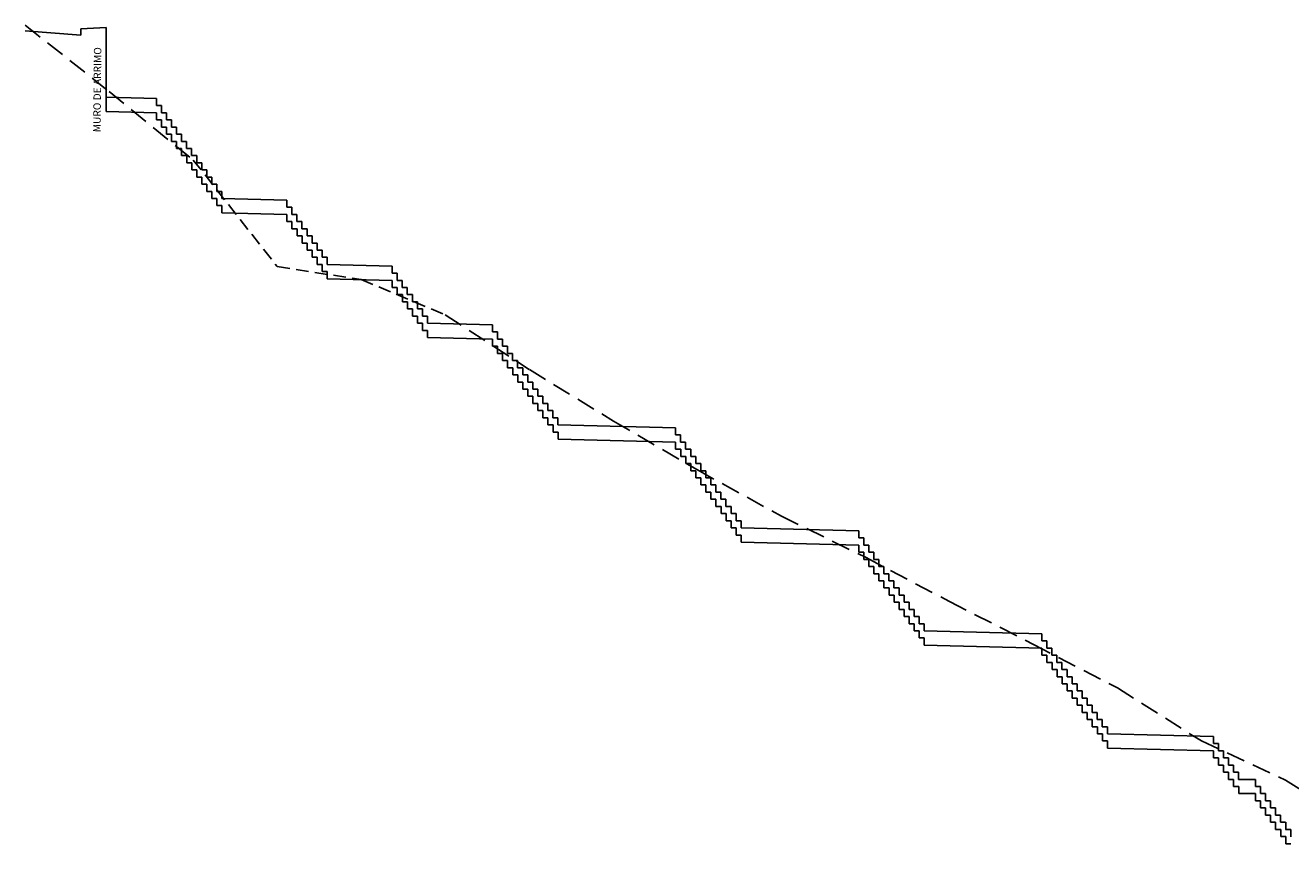
# Model space of a CAD drawing. Extents: x 183835 to 183950, y 1669459 to 1669531.
# Drawn here: x 183835 to 183910, y 1669482 to 1669531 of the extents above; entities that cross this region are included whole.
import ezdxf

# ---------------------------------------------------------------- set-up
doc = ezdxf.new("R2010")
doc.units = 0
doc.header["$LTSCALE"] = 30
doc.header["$MEASUREMENT"] = 0
doc.linetypes.add('HIDDEN', pattern=[0.375, 0.25, -0.125])
for name, color, linetype in [('ACESSOS', 1, 'CONTINUOUS'), ('DEGRAU', 4, 'CONTINUOUS'), ('DEGRAU_DESLOCADO', 2, 'CONTINUOUS'), ('PEGC', 7, 'CONTINUOUS'), ('REDEPLUVIAL', 73, 'CONTINUOUS'), ('TEXTS', 1, 'CONTINUOUS')]:
    doc.layers.add(name, color=color, linetype=linetype)
doc.styles.add('SIMPLEX', font='Simplex.shx')

msp = doc.modelspace()

# ---------------------------------------------------------------- linework, layer by layer
at = {"layer": 'ACESSOS', "ltscale": 0.05}
msp.add_line((183839.843, 1669526.477), (183839.843, 1669525.627), dxfattribs=at)
at = {"layer": 'DEGRAU'}
for p, q in [((183835.038, 1669530.423), (183838.343, 1669530.173)), ((183838.343, 1669530.548), (183839.843, 1669530.623)), ((183838.343, 1669530.173), (183838.343, 1669530.548)), ((183839.843, 1669530.623), (183839.843, 1669526.477)), ((183843.138, 1669525.977), (183842.838, 1669525.977)), ((183843.138, 1669525.552), (183843.138, 1669525.977)), ((183843.438, 1669525.552), (183843.138, 1669525.552)), ((183843.438, 1669525.127), (183843.438, 1669525.552)), ((183843.738, 1669525.127), (183843.438, 1669525.127)), ((183843.738, 1669524.702), (183843.738, 1669525.127)), ((183844.038, 1669524.702), (183843.738, 1669524.702)), ((183844.038, 1669524.277), (183844.038, 1669524.702)), ((183844.338, 1669524.277), (183844.038, 1669524.277)), ((183844.338, 1669523.852), (183844.338, 1669524.277)), ((183844.638, 1669523.852), (183844.338, 1669523.852)), ((183844.638, 1669523.427), (183844.638, 1669523.852)), ((183844.938, 1669523.427), (183844.638, 1669523.427)), ((183844.938, 1669523.002), (183844.938, 1669523.427)), ((183845.238, 1669523.002), (183844.938, 1669523.002)), ((183845.238, 1669522.577), (183845.238, 1669523.002)), ((183845.538, 1669522.577), (183845.238, 1669522.577)), ((183845.538, 1669522.152), (183845.538, 1669522.577)), ((183845.838, 1669522.152), (183845.538, 1669522.152)), ((183845.838, 1669521.727), (183845.838, 1669522.152)), ((183846.138, 1669521.727), (183845.838, 1669521.727)), ((183846.138, 1669521.302), (183846.138, 1669521.727)), ((183846.438, 1669521.302), (183846.138, 1669521.302)), ((183846.438, 1669520.877), (183846.438, 1669521.302)), ((183846.738, 1669520.877), (183846.438, 1669520.877)), ((183846.738, 1669520.452), (183846.738, 1669520.877)), ((183850.606, 1669519.93), (183850.606, 1669520.355)), ((183850.906, 1669519.93), (183850.606, 1669519.93)), ((183850.906, 1669519.505), (183850.906, 1669519.93)), ((183851.206, 1669519.505), (183850.906, 1669519.505)), ((183851.206, 1669519.08), (183851.206, 1669519.505)), ((183851.506, 1669519.08), (183851.206, 1669519.08)), ((183851.506, 1669518.655), (183851.506, 1669519.08)), ((183851.806, 1669518.655), (183851.506, 1669518.655)), ((183851.806, 1669518.23), (183851.806, 1669518.655)), ((183852.106, 1669518.23), (183851.806, 1669518.23)), ((183852.106, 1669517.805), (183852.106, 1669518.23)), ((183852.406, 1669517.805), (183852.106, 1669517.805)), ((183852.406, 1669517.38), (183852.406, 1669517.805)), ((183852.706, 1669517.38), (183852.406, 1669517.38)), ((183852.706, 1669516.955), (183852.706, 1669517.38)), ((183853.006, 1669516.955), (183852.706, 1669516.955)), ((183853.006, 1669516.53), (183853.006, 1669516.955)), ((183856.874, 1669516.009), (183856.874, 1669516.434)), ((183857.174, 1669516.009), (183856.874, 1669516.009)), ((183857.174, 1669515.584), (183857.174, 1669516.009)), ((183857.474, 1669515.584), (183857.174, 1669515.584)), ((183857.474, 1669515.159), (183857.474, 1669515.584)), ((183857.774, 1669515.159), (183857.474, 1669515.159)), ((183857.774, 1669514.734), (183857.774, 1669515.159)), ((183858.074, 1669514.734), (183857.774, 1669514.734)), ((183858.074, 1669514.309), (183858.074, 1669514.734)), ((183858.374, 1669514.309), (183858.074, 1669514.309)), ((183858.374, 1669513.884), (183858.374, 1669514.309)), ((183858.674, 1669513.884), (183858.374, 1669513.884)), ((183858.674, 1669513.459), (183858.674, 1669513.884)), ((183858.974, 1669513.459), (183858.674, 1669513.459)), ((183858.974, 1669513.034), (183858.974, 1669513.459)), ((183862.842, 1669512.512), (183862.842, 1669512.937)), ((183863.142, 1669512.512), (183862.842, 1669512.512)), ((183863.142, 1669512.087), (183863.142, 1669512.512)), ((183863.442, 1669512.087), (183863.142, 1669512.087)), ((183863.442, 1669511.662), (183863.442, 1669512.087)), ((183863.742, 1669511.662), (183863.442, 1669511.662)), ((183863.742, 1669511.237), (183863.742, 1669511.662)), ((183864.042, 1669511.237), (183863.742, 1669511.237)), ((183864.042, 1669510.812), (183864.042, 1669511.237)), ((183864.342, 1669510.812), (183864.042, 1669510.812)), ((183864.342, 1669510.387), (183864.342, 1669510.812)), ((183864.642, 1669510.387), (183864.342, 1669510.387)), ((183864.642, 1669509.962), (183864.642, 1669510.387)), ((183864.942, 1669509.962), (183864.642, 1669509.962)), ((183864.942, 1669509.537), (183864.942, 1669509.962)), ((183865.242, 1669509.537), (183864.942, 1669509.537)), ((183865.242, 1669509.112), (183865.242, 1669509.537)), ((183865.542, 1669509.112), (183865.242, 1669509.112)), ((183865.542, 1669508.687), (183865.542, 1669509.112)), ((183865.842, 1669508.687), (183865.542, 1669508.687)), ((183865.842, 1669508.262), (183865.842, 1669508.687)), ((183866.142, 1669508.262), (183865.842, 1669508.262)), ((183866.142, 1669507.837), (183866.142, 1669508.262)), ((183866.442, 1669507.837), (183866.142, 1669507.837)), ((183866.442, 1669507.412), (183866.442, 1669507.837)), ((183866.742, 1669507.412), (183866.442, 1669507.412)), ((183866.742, 1669506.987), (183866.742, 1669507.412)), ((183873.742, 1669506.387), (183873.742, 1669506.812)), ((183874.042, 1669506.387), (183873.742, 1669506.387)), ((183874.042, 1669505.962), (183874.042, 1669506.387)), ((183874.342, 1669505.962), (183874.042, 1669505.962)), ((183874.342, 1669505.537), (183874.342, 1669505.962)), ((183874.642, 1669505.537), (183874.342, 1669505.537)), ((183874.642, 1669505.112), (183874.642, 1669505.537)), ((183874.942, 1669505.112), (183874.642, 1669505.112)), ((183874.942, 1669504.687), (183874.942, 1669505.112)), ((183875.242, 1669504.687), (183874.942, 1669504.687)), ((183875.242, 1669504.262), (183875.242, 1669504.687)), ((183875.542, 1669504.262), (183875.242, 1669504.262)), ((183875.542, 1669503.837), (183875.542, 1669504.262)), ((183875.842, 1669503.837), (183875.542, 1669503.837)), ((183875.842, 1669503.412), (183875.842, 1669503.837)), ((183876.142, 1669503.412), (183875.842, 1669503.412)), ((183876.142, 1669502.987), (183876.142, 1669503.412)), ((183876.442, 1669502.987), (183876.142, 1669502.987)), ((183876.442, 1669502.562), (183876.442, 1669502.987)), ((183876.742, 1669502.562), (183876.442, 1669502.562)), ((183876.742, 1669502.137), (183876.742, 1669502.562)), ((183877.042, 1669502.137), (183876.742, 1669502.137)), ((183877.042, 1669501.712), (183877.042, 1669502.137)), ((183877.342, 1669501.712), (183877.042, 1669501.712)), ((183877.342, 1669501.287), (183877.342, 1669501.712)), ((183877.642, 1669501.287), (183877.342, 1669501.287)), ((183877.642, 1669500.862), (183877.642, 1669501.287)), ((183884.642, 1669500.262), (183884.642, 1669500.687)), ((183884.942, 1669500.262), (183884.642, 1669500.262)), ((183884.942, 1669499.837), (183884.942, 1669500.262)), ((183885.242, 1669499.837), (183884.942, 1669499.837)), ((183885.242, 1669499.412), (183885.242, 1669499.837)), ((183885.542, 1669499.412), (183885.242, 1669499.412)), ((183885.542, 1669498.987), (183885.542, 1669499.412)), ((183885.842, 1669498.987), (183885.542, 1669498.987)), ((183885.842, 1669498.562), (183885.842, 1669498.987)), ((183886.142, 1669498.562), (183885.842, 1669498.562)), ((183886.142, 1669498.137), (183886.142, 1669498.562)), ((183886.442, 1669498.137), (183886.142, 1669498.137)), ((183886.442, 1669497.712), (183886.442, 1669498.137)), ((183886.742, 1669497.712), (183886.442, 1669497.712)), ((183886.742, 1669497.287), (183886.742, 1669497.712)), ((183887.042, 1669497.287), (183886.742, 1669497.287)), ((183887.042, 1669496.862), (183887.042, 1669497.287)), ((183887.342, 1669496.862), (183887.042, 1669496.862)), ((183887.342, 1669496.437), (183887.342, 1669496.862)), ((183887.642, 1669496.437), (183887.342, 1669496.437)), ((183887.642, 1669496.012), (183887.642, 1669496.437)), ((183887.942, 1669496.012), (183887.642, 1669496.012)), ((183887.942, 1669495.587), (183887.942, 1669496.012)), ((183888.242, 1669495.587), (183887.942, 1669495.587)), ((183888.242, 1669495.162), (183888.242, 1669495.587)), ((183888.542, 1669495.162), (183888.242, 1669495.162)), ((183888.542, 1669494.737), (183888.542, 1669495.162)), ((183895.542, 1669494.137), (183895.542, 1669494.562)), ((183895.842, 1669494.137), (183895.542, 1669494.137)), ((183895.842, 1669493.712), (183895.842, 1669494.137)), ((183896.142, 1669493.712), (183895.842, 1669493.712)), ((183896.142, 1669493.287), (183896.142, 1669493.712)), ((183896.442, 1669493.287), (183896.142, 1669493.287)), ((183896.442, 1669492.862), (183896.442, 1669493.287)), ((183896.742, 1669492.862), (183896.442, 1669492.862)), ((183896.742, 1669492.437), (183896.742, 1669492.862)), ((183897.042, 1669492.437), (183896.742, 1669492.437)), ((183897.042, 1669492.012), (183897.042, 1669492.437)), ((183897.342, 1669492.012), (183897.042, 1669492.012)), ((183897.342, 1669491.587), (183897.342, 1669492.012)), ((183897.642, 1669491.587), (183897.342, 1669491.587)), ((183897.642, 1669491.162), (183897.642, 1669491.587)), ((183897.942, 1669491.162), (183897.642, 1669491.162)), ((183897.942, 1669490.737), (183897.942, 1669491.162)), ((183898.242, 1669490.737), (183897.942, 1669490.737)), ((183898.242, 1669490.312), (183898.242, 1669490.737)), ((183898.542, 1669490.312), (183898.242, 1669490.312)), ((183898.542, 1669489.887), (183898.542, 1669490.312)), ((183898.842, 1669489.887), (183898.542, 1669489.887)), ((183898.842, 1669489.462), (183898.842, 1669489.887)), ((183899.142, 1669489.462), (183898.842, 1669489.462)), ((183899.142, 1669489.037), (183899.142, 1669489.462)), ((183899.442, 1669489.037), (183899.142, 1669489.037)), ((183899.442, 1669488.612), (183899.442, 1669489.037)), ((183905.754, 1669488.454), (183899.442, 1669488.612)), ((183905.754, 1669488.029), (183905.754, 1669488.454)), ((183906.054, 1669488.029), (183905.754, 1669488.029)), ((183906.054, 1669487.604), (183906.054, 1669488.029)), ((183906.354, 1669487.604), (183906.054, 1669487.604)), ((183906.354, 1669487.179), (183906.354, 1669487.604)), ((183906.654, 1669487.179), (183906.354, 1669487.179)), ((183906.654, 1669486.754), (183906.654, 1669487.179)), ((183906.954, 1669486.754), (183906.654, 1669486.754)), ((183906.954, 1669486.329), (183906.954, 1669486.754)), ((183907.254, 1669486.329), (183906.954, 1669486.329)), ((183907.254, 1669485.904), (183907.254, 1669486.329)), ((183908.254, 1669485.904), (183907.254, 1669485.904)), ((183908.254, 1669485.479), (183908.254, 1669485.904)), ((183908.554, 1669485.479), (183908.254, 1669485.479)), ((183908.554, 1669485.054), (183908.554, 1669485.479)), ((183908.854, 1669485.054), (183908.554, 1669485.054)), ((183908.854, 1669484.629), (183908.854, 1669485.054)), ((183909.154, 1669484.629), (183908.854, 1669484.629)), ((183909.154, 1669484.204), (183909.154, 1669484.629)), ((183909.454, 1669484.204), (183909.154, 1669484.204)), ((183909.454, 1669483.779), (183909.454, 1669484.204)), ((183909.754, 1669483.779), (183909.454, 1669483.779)), ((183909.754, 1669483.354), (183909.754, 1669483.779)), ((183910.054, 1669483.354), (183909.754, 1669483.354)), ((183910.354, 1669482.929), (183910.054, 1669482.929)), ((183910.067, 1669482.929), (183910.067, 1669483.354)), ((183910.354, 1669482.487), (183910.354, 1669482.929))]:
    msp.add_line(p, q, dxfattribs=at)
at = {"layer": 'DEGRAU', "ltscale": 0.05}
for p, q in [((183839.838, 1669526.477), (183842.838, 1669526.402)), ((183846.738, 1669520.452), (183850.606, 1669520.355)), ((183853.006, 1669516.53), (183856.874, 1669516.434)), ((183858.974, 1669513.034), (183862.842, 1669512.937)), ((183866.742, 1669506.987), (183873.742, 1669506.812)), ((183877.642, 1669500.862), (183884.642, 1669500.687)), ((183888.542, 1669494.737), (183895.542, 1669494.562))]:
    msp.add_line(p, q, dxfattribs=at)
at = {"layer": 'DEGRAU', "color": 4}
msp.add_line((183842.838, 1669525.977), (183842.838, 1669526.402), dxfattribs=at)
at = {"layer": 'DEGRAU_DESLOCADO', "ltscale": 0.05}
for p, q in [((183839.843, 1669525.627), (183842.843, 1669525.552)), ((183846.743, 1669519.602), (183850.611, 1669519.505)), ((183853.011, 1669515.68), (183856.879, 1669515.584)), ((183858.979, 1669512.184), (183862.847, 1669512.087)), ((183866.747, 1669506.137), (183873.747, 1669505.962)), ((183877.647, 1669500.012), (183884.647, 1669499.837)), ((183888.547, 1669493.887), (183895.547, 1669493.712))]:
    msp.add_line(p, q, dxfattribs=at)
at = {"layer": 'DEGRAU_DESLOCADO'}
for p, q in [((183842.843, 1669525.127), (183842.843, 1669525.552)), ((183843.143, 1669525.127), (183842.843, 1669525.127)), ((183843.143, 1669524.702), (183843.143, 1669525.127)), ((183843.443, 1669524.702), (183843.143, 1669524.702)), ((183843.443, 1669524.277), (183843.443, 1669524.702)), ((183843.743, 1669524.277), (183843.443, 1669524.277)), ((183843.743, 1669523.852), (183843.743, 1669524.277)), ((183844.043, 1669523.852), (183843.743, 1669523.852)), ((183844.043, 1669523.427), (183844.043, 1669523.852)), ((183844.343, 1669523.427), (183844.043, 1669523.427)), ((183844.343, 1669523.002), (183844.343, 1669523.427)), ((183844.643, 1669523.002), (183844.343, 1669523.002)), ((183844.643, 1669522.577), (183844.643, 1669523.002)), ((183844.943, 1669522.577), (183844.643, 1669522.577)), ((183844.943, 1669522.152), (183844.943, 1669522.577)), ((183845.243, 1669522.152), (183844.943, 1669522.152)), ((183845.243, 1669521.727), (183845.243, 1669522.152)), ((183845.543, 1669521.727), (183845.243, 1669521.727)), ((183845.543, 1669521.302), (183845.543, 1669521.727)), ((183845.843, 1669521.302), (183845.543, 1669521.302)), ((183845.843, 1669520.877), (183845.843, 1669521.302)), ((183846.143, 1669520.877), (183845.843, 1669520.877)), ((183846.143, 1669520.452), (183846.143, 1669520.877)), ((183846.443, 1669520.452), (183846.143, 1669520.452)), ((183846.443, 1669520.027), (183846.443, 1669520.452)), ((183846.743, 1669520.027), (183846.443, 1669520.027)), ((183846.743, 1669519.602), (183846.743, 1669520.027)), ((183850.611, 1669519.08), (183850.611, 1669519.505)), ((183850.911, 1669519.08), (183850.611, 1669519.08)), ((183850.911, 1669518.655), (183850.911, 1669519.08)), ((183851.211, 1669518.655), (183850.911, 1669518.655)), ((183851.211, 1669518.23), (183851.211, 1669518.655)), ((183851.511, 1669518.23), (183851.211, 1669518.23)), ((183851.511, 1669517.805), (183851.511, 1669518.23)), ((183851.811, 1669517.805), (183851.511, 1669517.805)), ((183851.811, 1669517.38), (183851.811, 1669517.805)), ((183852.111, 1669517.38), (183851.811, 1669517.38)), ((183852.111, 1669516.955), (183852.111, 1669517.38)), ((183852.411, 1669516.955), (183852.111, 1669516.955)), ((183852.411, 1669516.53), (183852.411, 1669516.955)), ((183852.711, 1669516.53), (183852.411, 1669516.53)), ((183852.711, 1669516.105), (183852.711, 1669516.53)), ((183853.011, 1669516.105), (183852.711, 1669516.105)), ((183853.011, 1669515.68), (183853.011, 1669516.105)), ((183856.879, 1669515.159), (183856.879, 1669515.584)), ((183857.179, 1669515.159), (183856.879, 1669515.159)), ((183857.179, 1669514.734), (183857.179, 1669515.159)), ((183857.479, 1669514.734), (183857.179, 1669514.734)), ((183857.479, 1669514.309), (183857.479, 1669514.734)), ((183857.779, 1669514.309), (183857.479, 1669514.309)), ((183857.779, 1669513.884), (183857.779, 1669514.309)), ((183858.079, 1669513.884), (183857.779, 1669513.884)), ((183858.079, 1669513.459), (183858.079, 1669513.884)), ((183858.379, 1669513.459), (183858.079, 1669513.459)), ((183858.379, 1669513.034), (183858.379, 1669513.459)), ((183858.679, 1669513.034), (183858.379, 1669513.034)), ((183858.679, 1669512.609), (183858.679, 1669513.034)), ((183858.979, 1669512.609), (183858.679, 1669512.609)), ((183858.979, 1669512.184), (183858.979, 1669512.609)), ((183862.847, 1669511.662), (183862.847, 1669512.087)), ((183863.147, 1669511.662), (183862.847, 1669511.662)), ((183863.147, 1669511.237), (183863.147, 1669511.662)), ((183863.447, 1669511.237), (183863.147, 1669511.237)), ((183863.447, 1669510.812), (183863.447, 1669511.237)), ((183863.747, 1669510.812), (183863.447, 1669510.812)), ((183863.747, 1669510.387), (183863.747, 1669510.812)), ((183864.047, 1669510.387), (183863.747, 1669510.387)), ((183864.047, 1669509.962), (183864.047, 1669510.387)), ((183864.347, 1669509.962), (183864.047, 1669509.962)), ((183864.347, 1669509.537), (183864.347, 1669509.962)), ((183864.647, 1669509.537), (183864.347, 1669509.537)), ((183864.647, 1669509.112), (183864.647, 1669509.537)), ((183864.947, 1669509.112), (183864.647, 1669509.112)), ((183864.947, 1669508.687), (183864.947, 1669509.112)), ((183865.247, 1669508.687), (183864.947, 1669508.687)), ((183865.247, 1669508.262), (183865.247, 1669508.687)), ((183865.547, 1669508.262), (183865.247, 1669508.262)), ((183865.547, 1669507.837), (183865.547, 1669508.262)), ((183865.847, 1669507.837), (183865.547, 1669507.837)), ((183865.847, 1669507.412), (183865.847, 1669507.837)), ((183866.147, 1669507.412), (183865.847, 1669507.412)), ((183866.147, 1669506.987), (183866.147, 1669507.412)), ((183866.447, 1669506.987), (183866.147, 1669506.987)), ((183866.447, 1669506.562), (183866.447, 1669506.987)), ((183866.747, 1669506.562), (183866.447, 1669506.562)), ((183866.747, 1669506.137), (183866.747, 1669506.562)), ((183873.747, 1669505.537), (183873.747, 1669505.962)), ((183874.047, 1669505.537), (183873.747, 1669505.537)), ((183874.047, 1669505.112), (183874.047, 1669505.537)), ((183874.347, 1669505.112), (183874.047, 1669505.112)), ((183874.347, 1669504.687), (183874.347, 1669505.112)), ((183874.647, 1669504.687), (183874.347, 1669504.687)), ((183874.647, 1669504.262), (183874.647, 1669504.687)), ((183874.947, 1669504.262), (183874.647, 1669504.262)), ((183874.947, 1669503.837), (183874.947, 1669504.262)), ((183875.247, 1669503.837), (183874.947, 1669503.837)), ((183875.247, 1669503.412), (183875.247, 1669503.837)), ((183875.547, 1669503.412), (183875.247, 1669503.412)), ((183875.547, 1669502.987), (183875.547, 1669503.412)), ((183875.847, 1669502.987), (183875.547, 1669502.987)), ((183875.847, 1669502.562), (183875.847, 1669502.987)), ((183876.147, 1669502.562), (183875.847, 1669502.562)), ((183876.147, 1669502.137), (183876.147, 1669502.562)), ((183876.447, 1669502.137), (183876.147, 1669502.137)), ((183876.447, 1669501.712), (183876.447, 1669502.137)), ((183876.747, 1669501.712), (183876.447, 1669501.712)), ((183876.747, 1669501.287), (183876.747, 1669501.712)), ((183877.047, 1669501.287), (183876.747, 1669501.287)), ((183877.047, 1669500.862), (183877.047, 1669501.287)), ((183877.347, 1669500.862), (183877.047, 1669500.862)), ((183877.347, 1669500.437), (183877.347, 1669500.862)), ((183877.647, 1669500.437), (183877.347, 1669500.437)), ((183877.647, 1669500.012), (183877.647, 1669500.437)), ((183884.647, 1669499.412), (183884.647, 1669499.837)), ((183884.947, 1669499.412), (183884.647, 1669499.412)), ((183884.947, 1669498.987), (183884.947, 1669499.412)), ((183885.247, 1669498.987), (183884.947, 1669498.987)), ((183885.247, 1669498.562), (183885.247, 1669498.987)), ((183885.547, 1669498.562), (183885.247, 1669498.562)), ((183885.547, 1669498.137), (183885.547, 1669498.562)), ((183885.847, 1669498.137), (183885.547, 1669498.137)), ((183885.847, 1669497.712), (183885.847, 1669498.137)), ((183886.147, 1669497.712), (183885.847, 1669497.712)), ((183886.147, 1669497.287), (183886.147, 1669497.712)), ((183886.447, 1669497.287), (183886.147, 1669497.287)), ((183886.447, 1669496.862), (183886.447, 1669497.287)), ((183886.747, 1669496.862), (183886.447, 1669496.862)), ((183886.747, 1669496.437), (183886.747, 1669496.862)), ((183887.047, 1669496.437), (183886.747, 1669496.437)), ((183887.047, 1669496.012), (183887.047, 1669496.437)), ((183887.347, 1669496.012), (183887.047, 1669496.012)), ((183887.347, 1669495.587), (183887.347, 1669496.012)), ((183887.647, 1669495.587), (183887.347, 1669495.587)), ((183887.647, 1669495.162), (183887.647, 1669495.587)), ((183887.947, 1669495.162), (183887.647, 1669495.162)), ((183887.947, 1669494.737), (183887.947, 1669495.162)), ((183888.247, 1669494.737), (183887.947, 1669494.737)), ((183888.247, 1669494.312), (183888.247, 1669494.737)), ((183888.547, 1669494.312), (183888.247, 1669494.312)), ((183888.547, 1669493.887), (183888.547, 1669494.312)), ((183895.547, 1669493.287), (183895.547, 1669493.712)), ((183895.847, 1669493.287), (183895.547, 1669493.287)), ((183895.847, 1669492.862), (183895.847, 1669493.287)), ((183896.147, 1669492.862), (183895.847, 1669492.862)), ((183896.147, 1669492.437), (183896.147, 1669492.862)), ((183896.447, 1669492.437), (183896.147, 1669492.437)), ((183896.447, 1669492.012), (183896.447, 1669492.437)), ((183896.747, 1669492.012), (183896.447, 1669492.012)), ((183896.747, 1669491.587), (183896.747, 1669492.012)), ((183897.047, 1669491.587), (183896.747, 1669491.587)), ((183897.047, 1669491.162), (183897.047, 1669491.587)), ((183897.347, 1669491.162), (183897.047, 1669491.162)), ((183897.347, 1669490.737), (183897.347, 1669491.162)), ((183897.647, 1669490.737), (183897.347, 1669490.737)), ((183897.647, 1669490.312), (183897.647, 1669490.737)), ((183897.947, 1669490.312), (183897.647, 1669490.312)), ((183897.947, 1669489.887), (183897.947, 1669490.312)), ((183898.247, 1669489.887), (183897.947, 1669489.887)), ((183898.247, 1669489.462), (183898.247, 1669489.887)), ((183898.547, 1669489.462), (183898.247, 1669489.462)), ((183898.547, 1669489.037), (183898.547, 1669489.462)), ((183898.847, 1669489.037), (183898.547, 1669489.037)), ((183898.847, 1669488.612), (183898.847, 1669489.037)), ((183899.147, 1669488.612), (183898.847, 1669488.612)), ((183899.147, 1669488.187), (183899.147, 1669488.612)), ((183899.447, 1669488.187), (183899.147, 1669488.187)), ((183899.447, 1669487.762), (183899.447, 1669488.187)), ((183905.759, 1669487.604), (183899.447, 1669487.762)), ((183905.759, 1669487.179), (183905.759, 1669487.604)), ((183906.059, 1669487.179), (183905.759, 1669487.179)), ((183906.059, 1669486.754), (183906.059, 1669487.179)), ((183906.359, 1669486.754), (183906.059, 1669486.754)), ((183906.359, 1669486.329), (183906.359, 1669486.754)), ((183906.659, 1669486.329), (183906.359, 1669486.329)), ((183906.659, 1669485.904), (183906.659, 1669486.329)), ((183906.959, 1669485.904), (183906.659, 1669485.904)), ((183906.959, 1669485.479), (183906.959, 1669485.904)), ((183907.259, 1669485.479), (183906.959, 1669485.479)), ((183907.259, 1669485.054), (183907.259, 1669485.479)), ((183908.259, 1669485.054), (183907.259, 1669485.054)), ((183908.259, 1669484.629), (183908.259, 1669485.054)), ((183908.559, 1669484.629), (183908.259, 1669484.629)), ((183908.559, 1669484.204), (183908.559, 1669484.629)), ((183908.859, 1669484.204), (183908.559, 1669484.204)), ((183908.859, 1669483.779), (183908.859, 1669484.204)), ((183909.159, 1669483.779), (183908.859, 1669483.779)), ((183909.159, 1669483.354), (183909.159, 1669483.779)), ((183909.459, 1669483.354), (183909.159, 1669483.354)), ((183909.459, 1669482.929), (183909.459, 1669483.354)), ((183909.759, 1669482.929), (183909.459, 1669482.929)), ((183909.759, 1669482.504), (183909.759, 1669482.929)), ((183910.059, 1669482.504), (183909.759, 1669482.504)), ((183910.072, 1669482.079), (183910.072, 1669482.504)), ((183910.359, 1669482.079), (183910.059, 1669482.079))]:
    msp.add_line(p, q, dxfattribs=at)
at = {"layer": 'PEGC', "linetype": 'HIDDEN', "ltscale": 0.15}
for p, q in [((183835.038, 1669530.752), (183840.038, 1669526.81)), ((183840.038, 1669526.81), (183845.038, 1669522.737)), ((183860.035, 1669513.53), (183865.035, 1669510.28)), ((183865.038, 1669510.28), (183870.038, 1669507.217)), ((183870.038, 1669507.217), (183875.038, 1669504.31)), ((183875.038, 1669504.31), (183880.038, 1669501.56)), ((183880.038, 1669501.56), (183885.038, 1669499.11)), ((183885.038, 1669499.11), (183890.038, 1669496.485)), ((183890.038, 1669496.485), (183895.038, 1669493.932)), ((183895.038, 1669493.932), (183900.038, 1669491.34)), ((183900.038, 1669491.34), (183905.038, 1669488.187)), ((183905.038, 1669488.187), (183910.038, 1669485.857)), ((183910.038, 1669485.857), (183915.038, 1669482.722))]:
    msp.add_line(p, q, dxfattribs=at)
at = {"layer": 'PEGC', "linetype": 'HIDDEN', "ltscale": 0.1}
for p, q in [((183845.038, 1669522.737), (183850.038, 1669516.4)), ((183850.038, 1669516.4), (183855.038, 1669515.627)), ((183855.038, 1669515.627), (183860.038, 1669513.53))]:
    msp.add_line(p, q, dxfattribs=at)
at = {"layer": 'REDEPLUVIAL', "color": 4, "ltscale": 0.05}
msp.add_line((183899.442, 1669488.612), (183905.754, 1669488.454), dxfattribs=at)

# ---------------------------------------------------------------- texts
at = {"layer": 'TEXTS', "color": 4, "style": 'SIMPLEX'}
msp.add_text('MURO DE ARRIMO', height=0.44333, rotation=89.46672, dxfattribs=at).set_placement((183839.518, 1669524.393))

doc.saveas('drawing.dxf')
